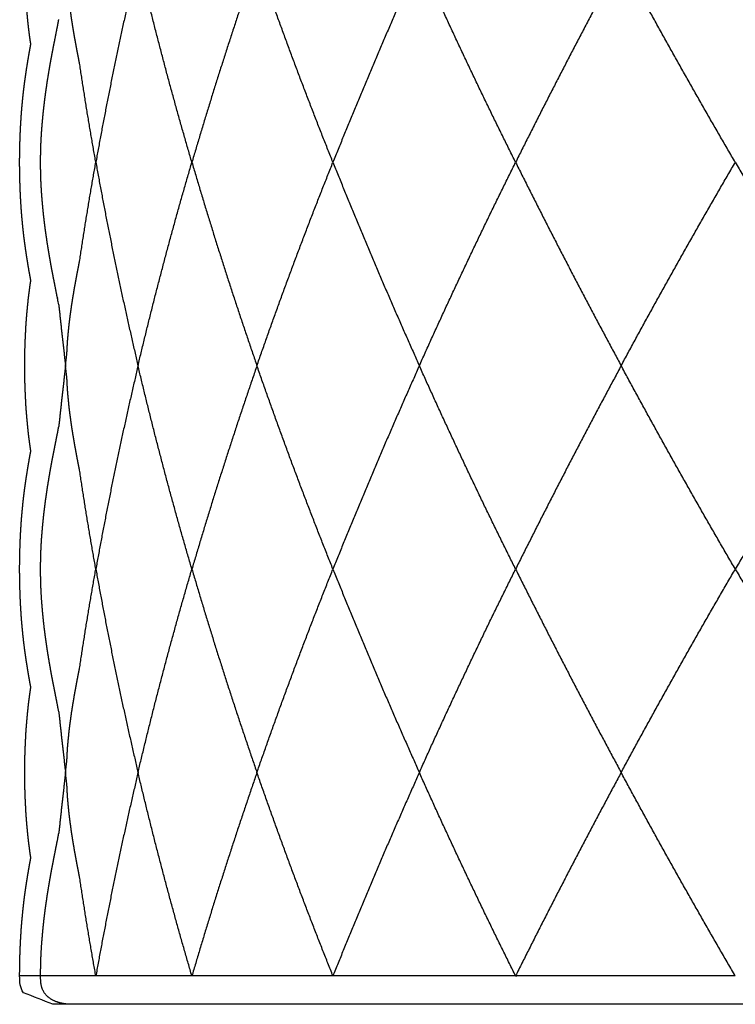
# Model space of a CAD drawing. Units: millimetres. Extents: x -97.4 to -45.5, y 99.8 to 178.3.
# Drawn here: x -97.4 to -89.5, y 99.8 to 110.7 of the extents above; entities that cross this region are included whole.
import ezdxf

# ---------------------------------------------------------------- set-up
doc = ezdxf.new("R2010")
doc.units = ezdxf.units.MM
doc.header["$MEASUREMENT"] = 0
doc.layers.add('Crea2D$visibili$linee', color=7, linetype='Continuous', true_color=0x000000)
doc.layers.add('Crea2D$visibili$tangenti', color=7, linetype='Continuous', true_color=0x000000)

msp = doc.modelspace()

# ---------------------------------------------------------------- linework, layer by layer
at = {"layer": 'Crea2D$visibili$linee'}
for points, weights, knots in [([(-97.284, 110.38), (-97.292, 110.433), (-97.299, 110.486), (-97.306, 110.539), (-97.308, 110.557), (-97.31, 110.574), (-97.312, 110.592), (-97.318, 110.646), (-97.323, 110.7), (-97.328, 110.754), (-97.332, 110.803), (-97.336, 110.852), (-97.339, 110.902), (-97.34, 110.924), (-97.341, 110.947), (-97.342, 110.969), (-97.346, 111.042), (-97.349, 111.116), (-97.35, 111.189), (-97.35, 111.196), (-97.351, 111.202), (-97.351, 111.208), (-97.352, 111.286), (-97.352, 111.365), (-97.351, 111.443), (-97.351, 111.449), (-97.35, 111.456), (-97.35, 111.462), (-97.349, 111.536), (-97.346, 111.609), (-97.342, 111.682), (-97.341, 111.704), (-97.34, 111.727), (-97.339, 111.75), (-97.336, 111.799), (-97.332, 111.848), (-97.328, 111.897), (-97.323, 111.951), (-97.318, 112.006), (-97.312, 112.06), (-97.31, 112.077), (-97.308, 112.094), (-97.306, 112.112), (-97.299, 112.165), (-97.292, 112.218), (-97.284, 112.271)], [1, 0.999943934232, 0.999943934232, 1, 1, 1, 1, 0.999941183571, 0.999941183571, 1, 0.999954500691, 0.999954500691, 1, 1, 1, 1, 0.999915555448, 0.999915555448, 1, 1, 1, 1, 0.999913690547, 0.999913690547, 1, 1, 1, 1, 0.999915555448, 0.999915555448, 1, 1, 1, 1, 0.999954500691, 0.999954500691, 1, 0.999941183571, 0.999941183571, 1, 1, 1, 1, 0.999943934233, 0.999943934233, 1], [0, 0, 0, 0, 0.160803, 0.160803, 0.160803, 0.213804, 0.213804, 0.213804, 0.377011, 0.377011, 0.377011, 0.524964, 0.524964, 0.524964, 0.592968, 0.592968, 0.592968, 0.813549, 0.813549, 0.813549, 0.832697, 0.832697, 0.832697, 1.06748, 1.06748, 1.06748, 1.086627, 1.086627, 1.086627, 1.307209, 1.307209, 1.307209, 1.375212, 1.375212, 1.375212, 1.523165, 1.523165, 1.523165, 1.686372, 1.686372, 1.686372, 1.739373, 1.739373, 1.739373, 1.900176, 1.900176, 1.900176, 1.900176]), ([(-96.745, 110.172), (-96.751, 110.202), (-96.757, 110.232), (-96.763, 110.262), (-96.774, 110.317), (-96.784, 110.373), (-96.794, 110.428), (-96.797, 110.444), (-96.8, 110.461), (-96.803, 110.478), (-96.809, 110.517), (-96.816, 110.555), (-96.822, 110.593), (-96.831, 110.648), (-96.839, 110.703), (-96.846, 110.758), (-96.854, 110.814), (-96.861, 110.871), (-96.866, 110.928), (-96.868, 110.948), (-96.87, 110.969), (-96.872, 110.989), (-96.876, 111.029), (-96.879, 111.07), (-96.881, 111.11), (-96.883, 111.14), (-96.884, 111.17), (-96.885, 111.199)], [1, 1, 1, 1, 1, 1, 1, 1, 1, 1, 1, 1, 1, 0.999950373245, 0.999950373245, 1, 0.999910551199, 0.999910551199, 1, 1, 1, 1, 0.999927867801, 0.999927867801, 1, 0.999884844311, 0.999818112988, 0.99979980603], [0.292565, 0.292565, 0.292565, 0.292565, 0.388772, 0.388772, 0.388772, 0.568565, 0.568565, 0.568565, 0.622562, 0.622562, 0.622562, 0.746916, 0.746916, 0.746916, 0.913717, 0.913717, 0.913717, 1.085434, 1.085434, 1.085434, 1.149451, 1.149451, 1.149451, 1.270887, 1.270887, 1.270887, 1.360346, 1.360346, 1.360346, 1.360346]), ([(-96.985, 107.554), (-96.987, 107.562), (-96.988, 107.569), (-96.99, 107.575), (-97.003, 107.641), (-97.016, 107.708), (-97.029, 107.774), (-97.036, 107.808), (-97.042, 107.842), (-97.049, 107.876), (-97.055, 107.909), (-97.061, 107.941), (-97.067, 107.974), (-97.078, 108.038), (-97.089, 108.101), (-97.099, 108.165), (-97.103, 108.188), (-97.106, 108.212), (-97.109, 108.235), (-97.115, 108.272), (-97.12, 108.309), (-97.125, 108.346), (-97.133, 108.405), (-97.14, 108.465), (-97.146, 108.524), (-97.15, 108.568), (-97.155, 108.612), (-97.158, 108.656), (-97.16, 108.675), (-97.161, 108.694), (-97.163, 108.713), (-97.168, 108.784), (-97.172, 108.854), (-97.174, 108.924), (-97.174, 108.942), (-97.175, 108.96), (-97.175, 108.978), (-97.177, 109.043), (-97.177, 109.108), (-97.175, 109.174), (-97.175, 109.191), (-97.174, 109.209), (-97.174, 109.227), (-97.172, 109.297), (-97.168, 109.368), (-97.163, 109.438), (-97.161, 109.457), (-97.16, 109.476), (-97.158, 109.495), (-97.155, 109.539), (-97.15, 109.583), (-97.146, 109.627), (-97.14, 109.686), (-97.133, 109.746), (-97.125, 109.805), (-97.12, 109.842), (-97.115, 109.879), (-97.109, 109.916), (-97.106, 109.939), (-97.103, 109.963), (-97.099, 109.986), (-97.089, 110.05), (-97.078, 110.114), (-97.067, 110.177), (-97.061, 110.21), (-97.055, 110.242), (-97.049, 110.275), (-97.042, 110.309), (-97.036, 110.343), (-97.029, 110.377), (-97.016, 110.443), (-97.003, 110.51), (-96.99, 110.576), (-96.988, 110.582), (-96.987, 110.589), (-96.985, 110.597), (-96.984, 110.605), (-96.98, 110.628), (-96.975, 110.654)], [1, 1, 1, 1, 1, 1, 1, 1, 1, 1, 1, 1, 1, 0.999957839499, 0.999957839499, 1, 1, 1, 1, 1, 1, 1, 0.999945660388, 0.999945660388, 1, 1, 1, 1, 1, 1, 1, 0.999857259573, 0.999857259573, 1, 1, 1, 1, 0.999858631224, 0.999858631224, 1, 1, 1, 1, 0.999857259573, 0.999857259573, 1, 1, 1, 1, 1, 1, 1, 0.999945660388, 0.999945660388, 1, 1, 1, 1, 1, 1, 1, 0.999957839499, 0.999957839499, 1, 1, 1, 1, 1, 1, 1, 1, 1, 1, 1, 1, 1, 1, 1, 1], [0, 0, 0, 0, 0.021259, 0.021259, 0.021259, 0.226962, 0.226962, 0.226962, 0.331898, 0.331898, 0.331898, 0.433073, 0.433073, 0.433073, 0.626663, 0.626663, 0.626663, 0.700139, 0.700139, 0.700139, 0.816795, 0.816795, 0.816795, 0.996426, 0.996426, 0.996426, 1.133893, 1.133893, 1.133893, 1.192238, 1.192238, 1.192238, 1.403796, 1.403796, 1.403796, 1.457022, 1.457022, 1.457022, 1.653228, 1.653228, 1.653228, 1.706455, 1.706455, 1.706455, 1.918013, 1.918013, 1.918013, 1.976358, 1.976358, 1.976358, 2.113824, 2.113824, 2.113824, 2.293456, 2.293456, 2.293456, 2.410111, 2.410111, 2.410111, 2.483587, 2.483587, 2.483587, 2.677178, 2.677178, 2.677178, 2.778352, 2.778352, 2.778352, 2.883288, 2.883288, 2.883288, 3.088991, 3.088991, 3.088991, 3.11025, 3.11025, 3.11025, 3.200741, 3.200741, 3.200741, 3.200741]), ([(-97.284, 107.771), (-97.285, 107.776), (-97.286, 107.78), (-97.287, 107.785), (-97.29, 107.801), (-97.293, 107.818), (-97.297, 107.837), (-97.308, 107.9), (-97.319, 107.962), (-97.328, 108.025), (-97.332, 108.046), (-97.335, 108.069), (-97.339, 108.094), (-97.348, 108.154), (-97.356, 108.214), (-97.363, 108.275), (-97.366, 108.3), (-97.368, 108.324), (-97.371, 108.346), (-97.377, 108.408), (-97.383, 108.47), (-97.388, 108.532), (-97.388, 108.539), (-97.389, 108.547), (-97.39, 108.561), (-97.39, 108.567), (-97.391, 108.581), (-97.392, 108.588), (-97.392, 108.594), (-97.397, 108.663), (-97.4, 108.732), (-97.403, 108.801), (-97.403, 108.813), (-97.404, 108.825), (-97.404, 108.836), (-97.406, 108.914), (-97.408, 108.992), (-97.408, 109.07), (-97.408, 109.074), (-97.408, 109.078), (-97.408, 109.082), (-97.408, 109.16), (-97.406, 109.238), (-97.404, 109.315), (-97.404, 109.326), (-97.403, 109.338), (-97.403, 109.35), (-97.4, 109.419), (-97.397, 109.488), (-97.392, 109.557), (-97.392, 109.563), (-97.391, 109.57), (-97.39, 109.584), (-97.39, 109.591), (-97.389, 109.605), (-97.388, 109.612), (-97.388, 109.619), (-97.383, 109.681), (-97.377, 109.743), (-97.371, 109.805), (-97.368, 109.828), (-97.366, 109.851), (-97.363, 109.877), (-97.356, 109.937), (-97.348, 109.997), (-97.339, 110.057), (-97.335, 110.082), (-97.332, 110.105), (-97.328, 110.126), (-97.319, 110.189), (-97.308, 110.252), (-97.297, 110.314), (-97.293, 110.333), (-97.29, 110.35), (-97.287, 110.366), (-97.286, 110.371), (-97.285, 110.376), (-97.284, 110.38)], [1, 1, 1, 1, 1, 1, 1, 0.999951386916, 0.999951386916, 1, 1, 1, 1, 0.999935158235, 0.999935158235, 1, 1, 1, 1, 0.99992236044, 0.99992236044, 1, 1, 1, 1, 1, 1, 1, 1, 0.999922412082, 0.999922412082, 1, 1, 1, 1, 0.999922714484, 0.999922714484, 1, 1, 1, 1, 0.999922714484, 0.999922714484, 1, 1, 1, 1, 0.999922412082, 0.999922412082, 1, 1, 1, 1, 1, 1, 1, 1, 0.99992236044, 0.99992236044, 1, 1, 1, 1, 0.999935158235, 0.999935158235, 1, 1, 1, 1, 0.999951386916, 0.999951386916, 1, 1, 1, 1, 1, 1, 1], [0.955983, 0.955983, 0.955983, 0.955983, 0.969832, 0.969832, 0.969832, 1.022919, 1.022919, 1.022919, 1.21372, 1.21372, 1.21372, 1.28326, 1.28326, 1.28326, 1.465514, 1.465514, 1.465514, 1.537212, 1.537212, 1.537212, 1.724628, 1.724628, 1.724628, 1.746326, 1.746326, 1.765005, 1.765005, 1.786696, 1.786696, 1.786696, 1.993642, 1.993642, 1.993642, 2.028474, 2.028474, 2.028474, 2.262355, 2.262355, 2.262355, 2.274365, 2.274365, 2.274365, 2.508245, 2.508245, 2.508245, 2.543077, 2.543077, 2.543077, 2.750023, 2.750023, 2.750023, 2.771714, 2.771714, 2.790394, 2.790394, 2.812091, 2.812091, 2.812091, 2.999507, 2.999507, 2.999507, 3.071205, 3.071205, 3.071205, 3.25346, 3.25346, 3.25346, 3.322999, 3.322999, 3.322999, 3.5138, 3.5138, 3.5138, 3.566887, 3.566887, 3.566887, 3.580737, 3.580737, 3.580737, 3.580737]), ([(-96.885, 106.952), (-96.884, 106.982), (-96.883, 107.011), (-96.881, 107.041), (-96.879, 107.082), (-96.876, 107.122), (-96.872, 107.162), (-96.87, 107.183), (-96.868, 107.203), (-96.866, 107.223), (-96.861, 107.28), (-96.854, 107.337), (-96.846, 107.393), (-96.839, 107.449), (-96.831, 107.504), (-96.822, 107.558), (-96.816, 107.596), (-96.809, 107.635), (-96.803, 107.673), (-96.8, 107.69), (-96.797, 107.707), (-96.794, 107.723), (-96.784, 107.778), (-96.774, 107.834), (-96.763, 107.889), (-96.757, 107.919), (-96.751, 107.949), (-96.745, 107.979)], [0.99979980603, 0.999818112988, 0.999884844311, 1, 0.999927867801, 0.999927867801, 1, 1, 1, 1, 0.999910551199, 0.999910551199, 1, 0.999950373245, 0.999950373245, 1, 1, 1, 1, 1, 1, 1, 1, 1, 1, 1, 1, 1], [1.612981, 1.612981, 1.612981, 1.612981, 1.70244, 1.70244, 1.70244, 1.823877, 1.823877, 1.823877, 1.887894, 1.887894, 1.887894, 2.059611, 2.059611, 2.059611, 2.226411, 2.226411, 2.226411, 2.350765, 2.350765, 2.350765, 2.404763, 2.404763, 2.404763, 2.584556, 2.584556, 2.584556, 2.680762, 2.680762, 2.680762, 2.680762]), ([(-97.284, 105.88), (-97.292, 105.933), (-97.299, 105.986), (-97.306, 106.039), (-97.308, 106.057), (-97.31, 106.074), (-97.312, 106.092), (-97.318, 106.146), (-97.323, 106.2), (-97.328, 106.254), (-97.332, 106.303), (-97.336, 106.352), (-97.339, 106.402), (-97.34, 106.424), (-97.341, 106.447), (-97.342, 106.469), (-97.346, 106.542), (-97.349, 106.616), (-97.35, 106.689), (-97.35, 106.696), (-97.351, 106.702), (-97.351, 106.708), (-97.352, 106.786), (-97.352, 106.865), (-97.351, 106.943), (-97.351, 106.949), (-97.35, 106.956), (-97.35, 106.962), (-97.349, 107.036), (-97.346, 107.109), (-97.342, 107.182), (-97.341, 107.204), (-97.34, 107.227), (-97.339, 107.25), (-97.336, 107.299), (-97.332, 107.348), (-97.328, 107.397), (-97.323, 107.451), (-97.318, 107.506), (-97.312, 107.56), (-97.31, 107.577), (-97.308, 107.594), (-97.306, 107.612), (-97.299, 107.665), (-97.292, 107.718), (-97.284, 107.771)], [1, 0.999943934232, 0.999943934232, 1, 1, 1, 1, 0.999941183571, 0.999941183571, 1, 0.999954500691, 0.999954500691, 1, 1, 1, 1, 0.999915555448, 0.999915555448, 1, 1, 1, 1, 0.999913690547, 0.999913690547, 1, 1, 1, 1, 0.999915555448, 0.999915555448, 1, 1, 1, 1, 0.999954500691, 0.999954500691, 1, 0.999941183571, 0.999941183571, 1, 1, 1, 1, 0.999943934233, 0.999943934233, 1], [0, 0, 0, 0, 0.160803, 0.160803, 0.160803, 0.213804, 0.213804, 0.213804, 0.377011, 0.377011, 0.377011, 0.524964, 0.524964, 0.524964, 0.592968, 0.592968, 0.592968, 0.813549, 0.813549, 0.813549, 0.832697, 0.832697, 0.832697, 1.06748, 1.06748, 1.06748, 1.086627, 1.086627, 1.086627, 1.307209, 1.307209, 1.307209, 1.375212, 1.375212, 1.375212, 1.523165, 1.523165, 1.523165, 1.686372, 1.686372, 1.686372, 1.739373, 1.739373, 1.739373, 1.900176, 1.900176, 1.900176, 1.900176]), ([(-96.745, 105.672), (-96.751, 105.702), (-96.757, 105.732), (-96.763, 105.762), (-96.774, 105.817), (-96.784, 105.873), (-96.794, 105.928), (-96.797, 105.944), (-96.8, 105.961), (-96.803, 105.978), (-96.809, 106.017), (-96.816, 106.055), (-96.822, 106.093), (-96.831, 106.148), (-96.839, 106.203), (-96.846, 106.258), (-96.854, 106.314), (-96.861, 106.371), (-96.866, 106.428), (-96.868, 106.448), (-96.87, 106.469), (-96.872, 106.489), (-96.876, 106.529), (-96.879, 106.57), (-96.881, 106.61), (-96.883, 106.64), (-96.884, 106.67), (-96.885, 106.699)], [1, 1, 1, 1, 1, 1, 1, 1, 1, 1, 1, 1, 1, 0.999950373245, 0.999950373245, 1, 0.999910551199, 0.999910551199, 1, 1, 1, 1, 0.999927867801, 0.999927867801, 1, 0.999884844311, 0.999818112988, 0.99979980603], [0.292565, 0.292565, 0.292565, 0.292565, 0.388772, 0.388772, 0.388772, 0.568565, 0.568565, 0.568565, 0.622562, 0.622562, 0.622562, 0.746916, 0.746916, 0.746916, 0.913717, 0.913717, 0.913717, 1.085434, 1.085434, 1.085434, 1.149451, 1.149451, 1.149451, 1.270887, 1.270887, 1.270887, 1.360346, 1.360346, 1.360346, 1.360346]), ([(-96.985, 103.054), (-96.987, 103.062), (-96.988, 103.069), (-96.99, 103.075), (-97.003, 103.141), (-97.016, 103.208), (-97.029, 103.274), (-97.036, 103.308), (-97.042, 103.342), (-97.049, 103.376), (-97.055, 103.409), (-97.061, 103.441), (-97.067, 103.474), (-97.078, 103.538), (-97.089, 103.601), (-97.099, 103.665), (-97.103, 103.688), (-97.106, 103.712), (-97.109, 103.735), (-97.115, 103.772), (-97.12, 103.809), (-97.125, 103.846), (-97.133, 103.905), (-97.14, 103.965), (-97.146, 104.024), (-97.15, 104.068), (-97.155, 104.112), (-97.158, 104.156), (-97.16, 104.175), (-97.161, 104.194), (-97.163, 104.213), (-97.168, 104.284), (-97.172, 104.354), (-97.174, 104.424), (-97.174, 104.442), (-97.175, 104.46), (-97.175, 104.478), (-97.177, 104.543), (-97.177, 104.608), (-97.175, 104.674), (-97.175, 104.691), (-97.174, 104.709), (-97.174, 104.727), (-97.172, 104.797), (-97.168, 104.868), (-97.163, 104.938), (-97.161, 104.957), (-97.16, 104.976), (-97.158, 104.995), (-97.155, 105.039), (-97.15, 105.083), (-97.146, 105.127), (-97.14, 105.186), (-97.133, 105.246), (-97.125, 105.305), (-97.12, 105.342), (-97.115, 105.379), (-97.109, 105.416), (-97.106, 105.439), (-97.103, 105.463), (-97.099, 105.486), (-97.089, 105.55), (-97.078, 105.614), (-97.067, 105.677), (-97.061, 105.71), (-97.055, 105.742), (-97.049, 105.775), (-97.042, 105.809), (-97.036, 105.843), (-97.029, 105.877), (-97.016, 105.943), (-97.003, 106.01), (-96.99, 106.076), (-96.988, 106.082), (-96.987, 106.089), (-96.985, 106.097), (-96.984, 106.105), (-96.98, 106.128), (-96.975, 106.154)], [1, 1, 1, 1, 1, 1, 1, 1, 1, 1, 1, 1, 1, 0.999957839499, 0.999957839499, 1, 1, 1, 1, 1, 1, 1, 0.999945660388, 0.999945660388, 1, 1, 1, 1, 1, 1, 1, 0.999857259573, 0.999857259573, 1, 1, 1, 1, 0.999858631224, 0.999858631224, 1, 1, 1, 1, 0.999857259573, 0.999857259573, 1, 1, 1, 1, 1, 1, 1, 0.999945660388, 0.999945660388, 1, 1, 1, 1, 1, 1, 1, 0.999957839499, 0.999957839499, 1, 1, 1, 1, 1, 1, 1, 1, 1, 1, 1, 1, 1, 1, 1, 1], [0, 0, 0, 0, 0.021259, 0.021259, 0.021259, 0.226962, 0.226962, 0.226962, 0.331898, 0.331898, 0.331898, 0.433073, 0.433073, 0.433073, 0.626663, 0.626663, 0.626663, 0.700139, 0.700139, 0.700139, 0.816795, 0.816795, 0.816795, 0.996426, 0.996426, 0.996426, 1.133893, 1.133893, 1.133893, 1.192238, 1.192238, 1.192238, 1.403796, 1.403796, 1.403796, 1.457022, 1.457022, 1.457022, 1.653228, 1.653228, 1.653228, 1.706455, 1.706455, 1.706455, 1.918013, 1.918013, 1.918013, 1.976358, 1.976358, 1.976358, 2.113824, 2.113824, 2.113824, 2.293456, 2.293456, 2.293456, 2.410111, 2.410111, 2.410111, 2.483587, 2.483587, 2.483587, 2.677178, 2.677178, 2.677178, 2.778352, 2.778352, 2.778352, 2.883288, 2.883288, 2.883288, 3.088991, 3.088991, 3.088991, 3.11025, 3.11025, 3.11025, 3.200741, 3.200741, 3.200741, 3.200741]), ([(-97.284, 103.271), (-97.285, 103.276), (-97.286, 103.28), (-97.287, 103.285), (-97.29, 103.301), (-97.293, 103.318), (-97.297, 103.337), (-97.308, 103.4), (-97.319, 103.462), (-97.328, 103.525), (-97.332, 103.546), (-97.335, 103.569), (-97.339, 103.594), (-97.348, 103.654), (-97.356, 103.714), (-97.363, 103.775), (-97.366, 103.8), (-97.368, 103.824), (-97.371, 103.846), (-97.377, 103.908), (-97.383, 103.97), (-97.388, 104.032), (-97.388, 104.039), (-97.389, 104.047), (-97.39, 104.061), (-97.39, 104.067), (-97.391, 104.081), (-97.392, 104.088), (-97.392, 104.094), (-97.397, 104.163), (-97.4, 104.232), (-97.403, 104.301), (-97.403, 104.313), (-97.404, 104.325), (-97.404, 104.336), (-97.406, 104.414), (-97.408, 104.492), (-97.408, 104.57), (-97.408, 104.574), (-97.408, 104.578), (-97.408, 104.582), (-97.408, 104.66), (-97.406, 104.738), (-97.404, 104.815), (-97.404, 104.826), (-97.403, 104.838), (-97.403, 104.85), (-97.4, 104.919), (-97.397, 104.988), (-97.392, 105.057), (-97.392, 105.063), (-97.391, 105.07), (-97.39, 105.084), (-97.39, 105.091), (-97.389, 105.105), (-97.388, 105.112), (-97.388, 105.119), (-97.383, 105.181), (-97.377, 105.243), (-97.371, 105.305), (-97.368, 105.328), (-97.366, 105.351), (-97.363, 105.377), (-97.356, 105.437), (-97.348, 105.497), (-97.339, 105.557), (-97.335, 105.582), (-97.332, 105.605), (-97.328, 105.626), (-97.319, 105.689), (-97.308, 105.752), (-97.297, 105.814), (-97.293, 105.833), (-97.29, 105.85), (-97.287, 105.866), (-97.286, 105.871), (-97.285, 105.876), (-97.284, 105.88)], [1, 1, 1, 1, 1, 1, 1, 0.999951386916, 0.999951386916, 1, 1, 1, 1, 0.999935158235, 0.999935158235, 1, 1, 1, 1, 0.99992236044, 0.99992236044, 1, 1, 1, 1, 1, 1, 1, 1, 0.999922412082, 0.999922412082, 1, 1, 1, 1, 0.999922714484, 0.999922714484, 1, 1, 1, 1, 0.999922714484, 0.999922714484, 1, 1, 1, 1, 0.999922412082, 0.999922412082, 1, 1, 1, 1, 1, 1, 1, 1, 0.99992236044, 0.99992236044, 1, 1, 1, 1, 0.999935158235, 0.999935158235, 1, 1, 1, 1, 0.999951386916, 0.999951386916, 1, 1, 1, 1, 1, 1, 1], [0.955983, 0.955983, 0.955983, 0.955983, 0.969832, 0.969832, 0.969832, 1.022919, 1.022919, 1.022919, 1.21372, 1.21372, 1.21372, 1.28326, 1.28326, 1.28326, 1.465514, 1.465514, 1.465514, 1.537212, 1.537212, 1.537212, 1.724628, 1.724628, 1.724628, 1.746326, 1.746326, 1.765005, 1.765005, 1.786696, 1.786696, 1.786696, 1.993642, 1.993642, 1.993642, 2.028474, 2.028474, 2.028474, 2.262355, 2.262355, 2.262355, 2.274365, 2.274365, 2.274365, 2.508245, 2.508245, 2.508245, 2.543077, 2.543077, 2.543077, 2.750023, 2.750023, 2.750023, 2.771714, 2.771714, 2.790394, 2.790394, 2.812091, 2.812091, 2.812091, 2.999507, 2.999507, 2.999507, 3.071205, 3.071205, 3.071205, 3.25346, 3.25346, 3.25346, 3.322999, 3.322999, 3.322999, 3.5138, 3.5138, 3.5138, 3.566887, 3.566887, 3.566887, 3.580737, 3.580737, 3.580737, 3.580737]), ([(-96.885, 102.452), (-96.884, 102.482), (-96.883, 102.511), (-96.881, 102.541), (-96.879, 102.582), (-96.876, 102.622), (-96.872, 102.662), (-96.87, 102.683), (-96.868, 102.703), (-96.866, 102.723), (-96.861, 102.78), (-96.854, 102.837), (-96.846, 102.893), (-96.839, 102.949), (-96.831, 103.004), (-96.822, 103.058), (-96.816, 103.096), (-96.809, 103.135), (-96.803, 103.173), (-96.8, 103.19), (-96.797, 103.207), (-96.794, 103.223), (-96.784, 103.278), (-96.774, 103.334), (-96.763, 103.389), (-96.757, 103.419), (-96.751, 103.449), (-96.745, 103.479)], [0.99979980603, 0.999818112988, 0.999884844311, 1, 0.999927867801, 0.999927867801, 1, 1, 1, 1, 0.999910551199, 0.999910551199, 1, 0.999950373245, 0.999950373245, 1, 1, 1, 1, 1, 1, 1, 1, 1, 1, 1, 1, 1], [1.612981, 1.612981, 1.612981, 1.612981, 1.70244, 1.70244, 1.70244, 1.823877, 1.823877, 1.823877, 1.887894, 1.887894, 1.887894, 2.059611, 2.059611, 2.059611, 2.226411, 2.226411, 2.226411, 2.350765, 2.350765, 2.350765, 2.404763, 2.404763, 2.404763, 2.584556, 2.584556, 2.584556, 2.680762, 2.680762, 2.680762, 2.680762]), ([(-97.284, 101.38), (-97.292, 101.433), (-97.299, 101.486), (-97.306, 101.539), (-97.308, 101.557), (-97.31, 101.574), (-97.312, 101.592), (-97.318, 101.646), (-97.323, 101.7), (-97.328, 101.754), (-97.332, 101.803), (-97.336, 101.852), (-97.339, 101.902), (-97.34, 101.924), (-97.341, 101.947), (-97.342, 101.969), (-97.346, 102.042), (-97.349, 102.116), (-97.35, 102.189), (-97.35, 102.196), (-97.351, 102.202), (-97.351, 102.208), (-97.352, 102.286), (-97.352, 102.365), (-97.351, 102.443), (-97.351, 102.449), (-97.35, 102.456), (-97.35, 102.462), (-97.349, 102.536), (-97.346, 102.609), (-97.342, 102.682), (-97.341, 102.704), (-97.34, 102.727), (-97.339, 102.75), (-97.336, 102.799), (-97.332, 102.848), (-97.328, 102.897), (-97.323, 102.951), (-97.318, 103.006), (-97.312, 103.06), (-97.31, 103.077), (-97.308, 103.094), (-97.306, 103.112), (-97.299, 103.165), (-97.292, 103.218), (-97.284, 103.271)], [1, 0.999943934232, 0.999943934232, 1, 1, 1, 1, 0.999941183571, 0.999941183571, 1, 0.999954500691, 0.999954500691, 1, 1, 1, 1, 0.999915555448, 0.999915555448, 1, 1, 1, 1, 0.999913690547, 0.999913690547, 1, 1, 1, 1, 0.999915555448, 0.999915555448, 1, 1, 1, 1, 0.999954500691, 0.999954500691, 1, 0.999941183571, 0.999941183571, 1, 1, 1, 1, 0.999943934233, 0.999943934233, 1], [0, 0, 0, 0, 0.160803, 0.160803, 0.160803, 0.213804, 0.213804, 0.213804, 0.377011, 0.377011, 0.377011, 0.524964, 0.524964, 0.524964, 0.592968, 0.592968, 0.592968, 0.813549, 0.813549, 0.813549, 0.832697, 0.832697, 0.832697, 1.06748, 1.06748, 1.06748, 1.086627, 1.086627, 1.086627, 1.307209, 1.307209, 1.307209, 1.375212, 1.375212, 1.375212, 1.523165, 1.523165, 1.523165, 1.686372, 1.686372, 1.686372, 1.739373, 1.739373, 1.739373, 1.900176, 1.900176, 1.900176, 1.900176]), ([(-96.745, 101.172), (-96.751, 101.202), (-96.757, 101.232), (-96.763, 101.262), (-96.774, 101.317), (-96.784, 101.373), (-96.794, 101.428), (-96.797, 101.444), (-96.8, 101.461), (-96.803, 101.478), (-96.809, 101.517), (-96.816, 101.555), (-96.822, 101.593), (-96.831, 101.648), (-96.839, 101.703), (-96.846, 101.758), (-96.854, 101.814), (-96.861, 101.871), (-96.866, 101.928), (-96.868, 101.948), (-96.87, 101.969), (-96.872, 101.989), (-96.876, 102.029), (-96.879, 102.07), (-96.881, 102.11), (-96.883, 102.14), (-96.884, 102.17), (-96.885, 102.199)], [1, 1, 1, 1, 1, 1, 1, 1, 1, 1, 1, 1, 1, 0.999950373245, 0.999950373245, 1, 0.999910551199, 0.999910551199, 1, 1, 1, 1, 0.999927867801, 0.999927867801, 1, 0.999884844311, 0.999818112988, 0.99979980603], [0.292565, 0.292565, 0.292565, 0.292565, 0.388772, 0.388772, 0.388772, 0.568565, 0.568565, 0.568565, 0.622562, 0.622562, 0.622562, 0.746916, 0.746916, 0.746916, 0.913717, 0.913717, 0.913717, 1.085434, 1.085434, 1.085434, 1.149451, 1.149451, 1.149451, 1.270887, 1.270887, 1.270887, 1.360346, 1.360346, 1.360346, 1.360346]), ([(-97.176, 100.076), (-97.176, 100.108), (-97.176, 100.141), (-97.175, 100.174), (-97.175, 100.191), (-97.174, 100.209), (-97.174, 100.227), (-97.172, 100.297), (-97.168, 100.368), (-97.163, 100.438), (-97.161, 100.457), (-97.16, 100.476), (-97.158, 100.495), (-97.155, 100.539), (-97.15, 100.583), (-97.146, 100.627), (-97.14, 100.686), (-97.133, 100.746), (-97.125, 100.805), (-97.12, 100.842), (-97.115, 100.879), (-97.109, 100.916), (-97.106, 100.939), (-97.103, 100.963), (-97.099, 100.986), (-97.089, 101.05), (-97.078, 101.114), (-97.067, 101.177), (-97.061, 101.21), (-97.055, 101.242), (-97.049, 101.275), (-97.042, 101.309), (-97.036, 101.343), (-97.029, 101.377), (-97.016, 101.443), (-97.003, 101.51), (-96.99, 101.576), (-96.988, 101.582), (-96.987, 101.589), (-96.985, 101.597), (-96.984, 101.605), (-96.98, 101.628), (-96.975, 101.654)], [1, 1, 1, 1, 1, 1, 1, 0.999857259573, 0.999857259573, 1, 1, 1, 1, 1, 1, 1, 0.999945660388, 0.999945660388, 1, 1, 1, 1, 1, 1, 1, 0.999957839499, 0.999957839499, 1, 1, 1, 1, 1, 1, 1, 1, 1, 1, 1, 1, 1, 1, 1, 1], [1.571015, 1.571015, 1.571015, 1.571015, 1.669281, 1.669281, 1.669281, 1.722507, 1.722507, 1.722507, 1.934065, 1.934065, 1.934065, 1.99241, 1.99241, 1.99241, 2.129877, 2.129877, 2.129877, 2.309508, 2.309508, 2.309508, 2.426163, 2.426163, 2.426163, 2.49964, 2.49964, 2.49964, 2.69323, 2.69323, 2.69323, 2.794405, 2.794405, 2.794405, 2.899341, 2.899341, 2.899341, 3.105043, 3.105043, 3.105043, 3.126303, 3.126303, 3.126303, 3.216794, 3.216794, 3.216794, 3.216794]), ([(-97.408, 100.076), (-97.408, 100.16), (-97.406, 100.238), (-97.404, 100.315), (-97.404, 100.326), (-97.403, 100.338), (-97.403, 100.35), (-97.4, 100.419), (-97.397, 100.488), (-97.392, 100.557), (-97.392, 100.563), (-97.391, 100.57), (-97.39, 100.584), (-97.39, 100.591), (-97.389, 100.605), (-97.388, 100.612), (-97.388, 100.619), (-97.383, 100.681), (-97.377, 100.743), (-97.371, 100.805), (-97.368, 100.828), (-97.366, 100.851), (-97.363, 100.877), (-97.356, 100.937), (-97.348, 100.997), (-97.339, 101.057), (-97.335, 101.082), (-97.332, 101.105), (-97.328, 101.126), (-97.319, 101.189), (-97.308, 101.252), (-97.297, 101.314), (-97.293, 101.333), (-97.29, 101.35), (-97.287, 101.366), (-97.286, 101.371), (-97.285, 101.376), (-97.284, 101.38)], [1, 0.999922714484, 0.999922714484, 1, 1, 1, 1, 0.999922412082, 0.999922412082, 1, 1, 1, 1, 1, 1, 1, 1, 0.99992236044, 0.99992236044, 1, 1, 1, 1, 0.999935158235, 0.999935158235, 1, 1, 1, 1, 0.999951386916, 0.999951386916, 1, 1, 1, 1, 1, 1, 1], [2.268896, 2.268896, 2.268896, 2.268896, 2.503851, 2.503851, 2.503851, 2.538844, 2.538844, 2.538844, 2.74674, 2.74674, 2.74674, 2.768531, 2.768531, 2.787297, 2.787297, 2.809094, 2.809094, 2.809094, 2.997371, 2.997371, 2.997371, 3.069399, 3.069399, 3.069399, 3.252491, 3.252491, 3.252491, 3.32235, 3.32235, 3.32235, 3.514028, 3.514028, 3.514028, 3.567359, 3.567359, 3.567359, 3.581273, 3.581273, 3.581273, 3.581273]), ([(-73.556, 99.764), (-73.601, 99.764), (-73.646, 99.764), (-73.69, 99.764), (-73.735, 99.764), (-73.78, 99.764), (-73.825, 99.764), (-73.869, 99.764), (-73.915, 99.764), (-73.958, 99.764), (-74.001, 99.764), (-74.045, 99.764), (-74.088, 99.764), (-74.175, 99.764), (-74.263, 99.764), (-74.35, 99.764), (-74.438, 99.763), (-74.527, 99.763), (-74.615, 99.763), (-74.792, 99.763), (-74.971, 99.763), (-75.15, 99.763), (-75.328, 99.763), (-75.508, 99.763), (-75.686, 99.763), (-75.774, 99.763), (-75.864, 99.763), (-75.952, 99.763), (-76.04, 99.763), (-76.128, 99.764), (-76.215, 99.764), (-76.303, 99.764), (-76.39, 99.764), (-76.477, 99.764), (-76.565, 99.764), (-76.654, 99.764), (-76.744, 99.764), (-76.788, 99.764), (-76.833, 99.764), (-76.878, 99.764), (-76.922, 99.764), (-76.967, 99.764), (-77.012, 99.764), (-77.056, 99.764), (-77.101, 99.764), (-77.146, 99.764), (-77.191, 99.764), (-77.235, 99.764), (-77.28, 99.764), (-77.326, 99.764), (-77.369, 99.764), (-77.414, 99.764), (-77.458, 99.764), (-77.503, 99.764), (-77.547, 99.764), (-77.636, 99.764), (-77.724, 99.764), (-77.813, 99.764), (-77.991, 99.763), (-78.17, 99.763), (-78.347, 99.763), (-78.436, 99.763), (-78.525, 99.763), (-78.613, 99.763), (-78.702, 99.763), (-78.79, 99.763), (-78.878, 99.763), (-79.053, 99.763), (-79.226, 99.763), (-79.397, 99.763), (-79.482, 99.764), (-79.566, 99.764), (-79.65, 99.764), (-79.734, 99.764), (-79.818, 99.764), (-79.901, 99.764), (-79.944, 99.764), (-79.987, 99.764), (-80.03, 99.764), (-80.073, 99.764), (-80.117, 99.764), (-80.161, 99.764), (-80.205, 99.764), (-80.248, 99.764), (-80.292, 99.764), (-80.335, 99.764), (-80.379, 99.764), (-80.422, 99.764), (-80.466, 99.764), (-80.509, 99.764), (-80.553, 99.764), (-80.596, 99.764), (-80.641, 99.764), (-80.685, 99.764), (-80.773, 99.764), (-80.862, 99.764), (-80.95, 99.764), (-81.037, 99.764), (-81.125, 99.764), (-81.213, 99.763), (-81.3, 99.763), (-81.388, 99.763), (-81.475, 99.763), (-81.649, 99.763), (-81.822, 99.763), (-81.992, 99.763), (-82.077, 99.763), (-82.161, 99.763), (-82.245, 99.763), (-82.328, 99.763), (-82.411, 99.763), (-82.493, 99.763), (-82.574, 99.763), (-82.655, 99.763), (-82.734, 99.763), (-82.814, 99.764), (-82.892, 99.764), (-82.971, 99.764), (-83.05, 99.764), (-83.127, 99.764), (-83.206, 99.764), (-83.246, 99.764), (-83.288, 99.764), (-83.329, 99.764), (-83.37, 99.764), (-83.412, 99.764), (-83.454, 99.764), (-83.495, 99.764), (-83.537, 99.764), (-83.578, 99.764), (-83.619, 99.764), (-83.66, 99.764), (-83.701, 99.764), (-83.743, 99.764), (-83.784, 99.764), (-83.826, 99.764), (-83.868, 99.764), (-83.911, 99.764), (-83.954, 99.764), (-84.04, 99.764), (-84.125, 99.764), (-84.209, 99.764), (-84.294, 99.764), (-84.379, 99.763), (-84.463, 99.763), (-84.631, 99.763), (-84.796, 99.763), (-84.958, 99.763), (-85.12, 99.763), (-85.279, 99.763), (-85.433, 99.763), (-85.511, 99.763), (-85.586, 99.763), (-85.661, 99.763), (-85.735, 99.763), (-85.808, 99.763), (-85.88, 99.764), (-85.952, 99.764), (-86.023, 99.764), (-86.094, 99.764), (-86.166, 99.764), (-86.233, 99.764), (-86.308, 99.764), (-86.345, 99.764), (-86.384, 99.764), (-86.423, 99.764), (-86.461, 99.764), (-86.499, 99.764), (-86.538, 99.764), (-86.576, 99.764), (-86.614, 99.764), (-86.652, 99.764), (-86.69, 99.764), (-86.728, 99.764), (-86.766, 99.764), (-86.804, 99.764), (-86.843, 99.764), (-86.883, 99.764), (-86.922, 99.764), (-86.963, 99.764), (-87.004, 99.764), (-87.085, 99.764), (-87.164, 99.764), (-87.244, 99.764), (-87.403, 99.763), (-87.559, 99.763), (-87.71, 99.763), (-87.787, 99.763), (-87.861, 99.763), (-87.935, 99.763), (-88.009, 99.763), (-88.081, 99.763), (-88.152, 99.763), (-88.295, 99.763), (-88.432, 99.763), (-88.563, 99.763), (-88.628, 99.763), (-88.692, 99.763), (-88.754, 99.764), (-88.817, 99.764), (-88.878, 99.764), (-88.94, 99.764), (-89.002, 99.764), (-89.06, 99.764), (-89.129, 99.764), (-89.163, 99.764), (-89.198, 99.764), (-89.233, 99.764), (-89.267, 99.764), (-89.301, 99.764), (-89.335, 99.764), (-89.403, 99.764), (-89.47, 99.764), (-89.539, 99.764), (-89.573, 99.764), (-89.608, 99.764), (-89.646, 99.764), (-89.683, 99.764), (-89.72, 99.764), (-89.757, 99.764), (-89.83, 99.764), (-89.903, 99.764), (-89.975, 99.764), (-90.047, 99.763), (-90.118, 99.763), (-90.188, 99.763), (-90.327, 99.763), (-90.461, 99.763), (-90.59, 99.763), (-90.718, 99.763), (-90.841, 99.763), (-90.957, 99.763), (-91.073, 99.763), (-91.181, 99.763), (-91.284, 99.764), (-91.335, 99.764), (-91.387, 99.764), (-91.436, 99.764), (-91.485, 99.764), (-91.54, 99.764), (-91.599, 99.764), (-91.628, 99.764), (-91.658, 99.764), (-91.687, 99.764), (-91.716, 99.764), (-91.746, 99.764), (-91.774, 99.764), (-91.803, 99.764), (-91.831, 99.764), (-91.86, 99.764), (-91.889, 99.764), (-91.919, 99.764), (-91.949, 99.764), (-91.979, 99.764), (-92.012, 99.764), (-92.045, 99.764), (-92.078, 99.764), (-92.111, 99.764), (-92.143, 99.764), (-92.207, 99.764), (-92.271, 99.764), (-92.333, 99.763), (-92.459, 99.763), (-92.578, 99.763), (-92.69, 99.763), (-92.803, 99.763), (-92.91, 99.763), (-93.009, 99.763), (-93.109, 99.763), (-93.201, 99.763), (-93.285, 99.763), (-93.326, 99.763), (-93.366, 99.764), (-93.405, 99.764), (-93.444, 99.764), (-93.483, 99.764), (-93.52, 99.764), (-93.539, 99.764), (-93.561, 99.764), (-93.583, 99.764), (-93.605, 99.764), (-93.63, 99.764), (-93.653, 99.764), (-93.677, 99.764), (-93.701, 99.764), (-93.724, 99.764), (-93.748, 99.764), (-93.771, 99.764), (-93.794, 99.764), (-93.816, 99.764), (-93.839, 99.764), (-93.863, 99.764), (-93.886, 99.764), (-93.911, 99.764), (-93.938, 99.764), (-93.992, 99.764), (-94.049, 99.764), (-94.102, 99.764), (-94.155, 99.764), (-94.208, 99.763), (-94.259, 99.763), (-94.31, 99.763), (-94.36, 99.763), (-94.407, 99.763), (-94.503, 99.763), (-94.591, 99.763), (-94.672, 99.763), (-94.713, 99.763), (-94.752, 99.763), (-94.789, 99.763), (-94.826, 99.763), (-94.86, 99.763), (-94.893, 99.763), (-94.926, 99.763), (-94.956, 99.763), (-94.984, 99.763), (-95.013, 99.764), (-95.039, 99.764), (-95.065, 99.764), (-95.091, 99.764), (-95.114, 99.764), (-95.141, 99.764), (-95.155, 99.764), (-95.171, 99.764), (-95.188, 99.764), (-95.205, 99.764), (-95.223, 99.764), (-95.24, 99.764), (-95.258, 99.764), (-95.275, 99.764), (-95.292, 99.764), (-95.309, 99.764), (-95.325, 99.764), (-95.342, 99.764), (-95.359, 99.764), (-95.375, 99.764), (-95.394, 99.764), (-95.412, 99.764), (-95.431, 99.764), (-95.454, 99.764), (-95.499, 99.764), (-95.541, 99.764), (-95.583, 99.764), (-95.624, 99.763), (-95.664, 99.763), (-95.703, 99.763), (-95.78, 99.763), (-95.849, 99.763), (-95.91, 99.763), (-95.972, 99.763), (-96.026, 99.763), (-96.072, 99.763), (-96.095, 99.763), (-96.116, 99.763), (-96.135, 99.763), (-96.153, 99.763), (-96.17, 99.763), (-96.184, 99.763), (-96.198, 99.764), (-96.21, 99.764), (-96.222, 99.764), (-96.235, 99.764), (-96.242, 99.764), (-96.258, 99.764), (-96.267, 99.764), (-96.277, 99.764), (-96.287, 99.764), (-96.298, 99.764), (-96.309, 99.764), (-96.32, 99.764), (-96.331, 99.764), (-96.341, 99.764), (-96.351, 99.764), (-96.36, 99.764), (-96.37, 99.764), (-96.38, 99.764), (-96.39, 99.764), (-96.402, 99.764), (-96.414, 99.764), (-96.427, 99.764), (-96.444, 99.764), (-96.46, 99.764), (-96.491, 99.764), (-96.519, 99.764), (-96.548, 99.764), (-96.605, 99.763), (-96.654, 99.763), (-96.695, 99.763), (-96.737, 99.763), (-96.768, 99.763), (-96.795, 99.763), (-96.811, 99.763), (-96.817, 99.763), (-96.835, 99.763), (-96.852, 99.763), (-96.863, 99.764), (-96.898, 99.764), (-96.932, 99.77), (-96.965, 99.779), (-97.022, 99.794), (-97.091, 99.824), (-97.135, 99.89), (-97.173, 99.947), (-97.176, 100.008), (-97.176, 100.076)], [1, 1, 1, 1, 1, 1, 1, 1, 1, 1, 1, 1, 1, 1, 1, 1, 1, 1, 1, 1, 1, 1, 1, 1, 1, 1, 1, 1, 1, 1, 1, 1, 1, 1, 1, 1, 1, 1, 1, 1, 1, 1, 1, 1, 1, 1, 1, 1, 1, 1, 1, 1, 1, 1, 1, 1, 1, 1, 1, 1, 1, 1, 1, 1, 1, 1, 1, 1, 1, 1, 1, 1, 1, 1, 1, 1, 1, 1, 1, 1, 1, 1, 1, 1, 1, 1, 1, 1, 1, 1, 1, 1, 1, 1, 1, 1, 1, 1, 1, 1, 1, 1, 1, 1, 1, 1, 1, 1, 1, 1, 1, 1, 1, 1, 1, 1, 1, 1, 1, 1, 1, 1, 1, 1, 1, 1, 1, 1, 1, 1, 1, 1, 1, 1, 1, 1, 1, 1, 1, 1, 1, 1, 1, 1, 1, 1, 1, 1, 1, 1, 1, 1, 1, 1, 1, 1, 1, 1, 1, 1, 1, 1, 1, 1, 1, 1, 1, 1, 1, 1, 1, 1, 1, 1, 1, 1, 1, 1, 1, 1, 1, 1, 1, 1, 1, 1, 1, 1, 1, 1, 1, 1, 1, 1, 1, 1, 1, 1, 1, 1, 1, 1, 1, 1, 1, 1, 1, 1, 1, 1, 1, 1, 1, 1, 1, 1, 1, 1, 1, 1, 1, 1, 1, 1, 1, 1, 1, 1, 1, 1, 1, 1, 1, 1, 1, 1, 1, 1, 1, 1, 1, 1, 1, 1, 1, 1, 1, 1, 1, 1, 1, 1, 1, 1, 1, 1, 1, 1, 1, 1, 1, 1, 1, 1, 1, 1, 1, 1, 1, 1, 1, 1, 1, 1, 1, 1, 1, 1, 1, 1, 1, 1, 1, 1, 1, 1, 1, 1, 1, 1, 1, 1, 1, 1, 1, 1, 1, 1, 1, 1, 1, 1, 1, 1, 1, 1, 1, 1, 1, 1, 1, 1, 1, 1, 1, 1, 1, 1, 1, 1, 1, 1, 1, 1, 1, 1, 1, 1, 1, 1, 1, 1, 1, 1, 1, 1, 1, 1, 1, 1, 1, 1, 1, 1, 1, 1, 1, 1, 1, 1, 1, 1, 1, 1, 1, 1, 1, 1, 1, 1, 1, 1, 1, 1, 1, 1, 1, 1, 1, 1, 1, 1, 1, 1, 1, 1, 1, 1, 1, 1, 1, 1, 1, 1, 1, 1, 1, 1, 1, 1, 1, 1, 1, 1, 1, 1, 0.994680962492, 0.994680962492, 1, 1, 1, 1, 1, 1, 1], [0, 0, 0, 0, 0.13427, 0.13427, 0.13427, 0.269157, 0.269157, 0.269157, 0.404045, 0.404045, 0.404045, 0.537013, 0.537013, 0.537013, 0.803319, 0.803319, 0.803319, 1.070194, 1.070194, 1.070194, 1.606454, 1.606454, 1.606454, 2.143082, 2.143082, 2.143082, 2.410566, 2.410566, 2.410566, 2.677278, 2.677278, 2.677278, 2.943606, 2.943606, 2.943606, 3.212602, 3.212602, 3.212602, 3.347072, 3.347072, 3.347072, 3.481413, 3.481413, 3.481413, 3.615939, 3.615939, 3.615939, 3.751115, 3.751115, 3.751115, 3.885075, 3.885075, 3.885075, 4.018011, 4.018011, 4.018011, 4.284231, 4.284231, 4.284231, 4.819465, 4.819465, 4.819465, 5.087883, 5.087883, 5.087883, 5.356176, 5.356176, 5.356176, 5.891848, 5.891848, 5.891848, 6.158318, 6.158318, 6.158318, 6.424944, 6.424944, 6.424944, 6.559178, 6.559178, 6.559178, 6.694237, 6.694237, 6.694237, 6.82847, 6.82847, 6.82847, 6.962688, 6.962688, 6.962688, 7.097546, 7.097546, 7.097546, 7.232522, 7.232522, 7.232522, 7.498733, 7.498733, 7.498733, 7.765105, 7.765105, 7.765105, 8.032547, 8.032547, 8.032547, 8.569072, 8.569072, 8.569072, 8.837395, 8.837395, 8.837395, 9.105373, 9.105373, 9.105373, 9.37252, 9.37252, 9.37252, 9.63884, 9.63884, 9.63884, 9.905836, 9.905836, 9.905836, 10.040695, 10.040695, 10.040695, 10.175446, 10.175446, 10.175446, 10.309526, 10.309526, 10.309526, 10.443895, 10.443895, 10.443895, 10.57909, 10.57909, 10.57909, 10.713408, 10.713408, 10.713408, 10.979339, 10.979339, 10.979339, 11.245965, 11.245965, 11.245965, 11.781759, 11.781759, 11.781759, 12.318564, 12.318564, 12.318564, 12.58648, 12.58648, 12.58648, 12.853404, 12.853404, 12.853404, 13.119763, 13.119763, 13.119763, 13.387348, 13.387348, 13.387348, 13.522318, 13.522318, 13.522318, 13.656738, 13.656738, 13.656738, 13.791002, 13.791002, 13.791002, 13.925608, 13.925608, 13.925608, 14.060761, 14.060761, 14.060761, 14.194273, 14.194273, 14.194273, 14.460409, 14.460409, 14.460409, 14.994866, 14.994866, 14.994866, 15.263072, 15.263072, 15.263072, 15.531512, 15.531512, 15.531512, 16.067515, 16.067515, 16.067515, 16.334359, 16.334359, 16.334359, 16.600848, 16.600848, 16.600848, 16.869152, 16.869152, 16.869152, 17.004004, 17.004004, 17.004004, 17.138291, 17.138291, 17.138291, 17.4076, 17.4076, 17.4076, 17.542334, 17.542334, 17.542334, 17.67532, 17.67532, 17.67532, 17.941464, 17.941464, 17.941464, 18.208462, 18.208462, 18.208462, 18.744643, 18.744643, 18.744643, 19.281313, 19.281313, 19.281313, 19.815545, 19.815545, 19.815545, 20.082151, 20.082151, 20.082151, 20.351103, 20.351103, 20.351103, 20.485533, 20.485533, 20.485533, 20.619858, 20.619858, 20.619858, 20.754289, 20.754289, 20.754289, 20.889541, 20.889541, 20.889541, 21.023505, 21.023505, 21.023505, 21.156435, 21.156435, 21.156435, 21.422553, 21.422553, 21.422553, 21.957811, 21.957811, 21.957811, 22.494828, 22.494828, 22.494828, 23.03024, 23.03024, 23.03024, 23.296652, 23.296652, 23.296652, 23.563514, 23.563514, 23.563514, 23.697859, 23.697859, 23.697859, 23.832743, 23.832743, 23.832743, 23.966972, 23.966972, 23.966972, 24.101366, 24.101366, 24.101366, 24.236138, 24.236138, 24.236138, 24.371059, 24.371059, 24.371059, 24.637219, 24.637219, 24.637219, 24.903561, 24.903561, 24.903561, 25.171049, 25.171049, 25.171049, 25.707536, 25.707536, 25.707536, 25.975929, 25.975929, 25.975929, 26.24377, 26.24377, 26.24377, 26.510983, 26.510983, 26.510983, 26.77734, 26.77734, 26.77734, 27.044482, 27.044482, 27.044482, 27.179279, 27.179279, 27.179279, 27.313965, 27.313965, 27.313965, 27.448067, 27.448067, 27.448067, 27.582471, 27.582471, 27.582471, 27.717756, 27.717756, 27.717756, 27.851922, 27.851922, 27.851922, 28.117955, 28.117955, 28.117955, 28.384326, 28.384326, 28.384326, 28.920236, 28.920236, 28.920236, 29.457019, 29.457019, 29.457019, 29.7248, 29.7248, 29.7248, 29.991615, 29.991615, 29.991615, 30.258154, 30.258154, 30.258154, 30.526148, 30.526148, 30.526148, 30.660993, 30.660993, 30.660993, 30.795524, 30.795524, 30.795524, 30.929723, 30.929723, 30.929723, 31.064407, 31.064407, 31.064407, 31.199485, 31.199485, 31.199485, 31.332933, 31.332933, 31.332933, 31.59901, 31.59901, 31.59901, 32.133299, 32.133299, 32.133299, 32.670274, 32.670274, 32.670274, 33.041166, 33.041166, 33.205897, 33.205897, 33.205897, 33.309572, 33.309572, 33.309572, 33.57002, 33.57002, 33.57002, 33.771665, 33.771665, 33.771665, 33.771665])]:
    msp.add_rational_spline(points, weights, degree=3, knots=knots, dxfattribs=at)
for points, degree in [([(-96.975, 107.498), (-96.98, 107.524), (-96.984, 107.546), (-96.985, 107.554)], 3), ([(-96.473, 104.876), (-96.473, 104.876), (-96.473, 104.876), (-96.473, 104.876)], 3), ([(-96.975, 102.998), (-96.98, 103.024), (-96.984, 103.046), (-96.985, 103.054)], 3), ([(-91.92, 100.076), (-91.913, 100.076), (-91.907, 100.076)], 2), ([(-96.941, 99.772), (-96.94, 99.772), (-96.939, 99.772), (-96.938, 99.773)], 3)]:
    msp.add_open_spline(points, degree=degree, dxfattribs=at)
msp.add_open_spline([(-96.888, 99.764), (-96.891, 99.764), (-96.895, 99.764), (-96.9, 99.764), (-96.909, 99.764), (-96.918, 99.764), (-96.926, 99.764), (-96.943, 99.764), (-96.957, 99.764), (-96.971, 99.763), (-96.985, 99.763), (-96.997, 99.763), (-97.006, 99.763), (-97.026, 99.763), (-97.036, 99.763), (-97.039, 99.763), (-97.148, 99.805), (-97.257, 99.848), (-97.365, 99.89), (-97.405, 99.947), (-97.408, 100.009), (-97.408, 100.076)], degree=3, knots=[1.166856, 1.166856, 1.166856, 1.166856, 1.235864, 1.235864, 1.235864, 1.368608, 1.368608, 1.368608, 1.634662, 1.634662, 1.634662, 1.901438, 1.901438, 1.901438, 2.437415, 2.437415, 2.437415, 3.437415, 3.437415, 3.437415, 3.635702, 3.635702, 3.635702, 3.635702], dxfattribs=at)
at = {"layer": 'Crea2D$visibili$tangenti'}
for points, weights in [([(-96.098, 111.326), (-96.362, 110.207), (-96.565, 109.076)], [1, 0.999624057893, 1]), ([(-95.502, 109.076), (-95.83, 110.193), (-96.098, 111.326)], [1, 0.999642763252, 1]), ([(-94.782, 111.326), (-95.169, 110.209), (-95.502, 109.076)], [1, 0.999704620636, 1]), ([(-93.941, 109.076), (-94.388, 110.191), (-94.782, 111.326)], [1, 0.999723545232, 1]), ([(-92.985, 111.326), (-93.486, 110.21), (-93.941, 109.076)], [1, 0.999787586282, 1]), ([(-91.92, 109.076), (-92.475, 110.19), (-92.985, 111.326)], [1, 0.999802458066, 1]), ([(-90.752, 111.326), (-91.355, 110.21), (-91.92, 109.076)], [1, 0.999859668953, 1]), ([(-89.489, 109.076), (-90.139, 110.19), (-90.752, 111.326)], [1, 0.999869287645, 1]), ([(-96.565, 109.076), (-96.663, 109.623), (-96.745, 110.172)], [1, 0.999900195693, 1]), ([(-96.745, 107.979), (-96.663, 108.529), (-96.565, 109.076)], [1, 0.999900195693, 1]), ([(-96.565, 109.076), (-96.362, 107.944), (-96.098, 106.826)], [1, 0.999624057894, 1]), ([(-96.098, 106.826), (-95.83, 107.959), (-95.502, 109.076)], [1, 0.999642763252, 1]), ([(-95.502, 109.076), (-95.169, 107.942), (-94.782, 106.826)], [1, 0.999704620637, 1]), ([(-94.782, 106.826), (-94.388, 107.96), (-93.941, 109.076)], [1, 0.999723545233, 1]), ([(-93.941, 109.076), (-93.486, 107.941), (-92.985, 106.826)], [1, 0.999787586282, 1]), ([(-92.985, 106.826), (-92.475, 107.961), (-91.92, 109.076)], [1, 0.999802458066, 1]), ([(-91.92, 109.076), (-91.355, 107.941), (-90.752, 106.826)], [1, 0.999859668954, 1]), ([(-90.752, 106.826), (-90.139, 107.961), (-89.489, 109.076)], [1, 0.999869287645, 1]), ([(-89.489, 109.076), (-88.828, 107.942), (-88.137, 106.826)], [1, 0.999915594329, 1]), ([(-96.975, 107.498), (-96.94, 107.161), (-96.9, 106.826)], [1, 0.999961882488, 1]), ([(-96.9, 106.826), (-96.94, 106.49), (-96.975, 106.154)], [1, 0.999961882488, 1]), ([(-96.098, 106.826), (-96.362, 105.707), (-96.565, 104.576)], [1, 0.999624057893, 1]), ([(-95.502, 104.576), (-95.83, 105.693), (-96.098, 106.826)], [1, 0.999642763252, 1]), ([(-94.782, 106.826), (-95.169, 105.709), (-95.502, 104.576)], [1, 0.999704620636, 1]), ([(-93.941, 104.576), (-94.388, 105.691), (-94.782, 106.826)], [1, 0.999723545232, 1]), ([(-92.985, 106.826), (-93.486, 105.71), (-93.941, 104.576)], [1, 0.999787586282, 1]), ([(-91.92, 104.576), (-92.475, 105.69), (-92.985, 106.826)], [1, 0.999802458066, 1]), ([(-90.752, 106.826), (-91.355, 105.71), (-91.92, 104.576)], [1, 0.999859668953, 1]), ([(-89.489, 104.576), (-90.139, 105.69), (-90.752, 106.826)], [1, 0.999869287645, 1]), ([(-88.137, 106.826), (-88.828, 105.709), (-89.489, 104.576)], [1, 0.999915594329, 1]), ([(-96.565, 104.576), (-96.663, 105.123), (-96.745, 105.672)], [1, 0.999900195693, 1]), ([(-96.745, 103.479), (-96.663, 104.029), (-96.565, 104.576)], [1, 0.999900195693, 1]), ([(-96.565, 104.576), (-96.362, 103.444), (-96.098, 102.326)], [1, 0.999624057894, 1]), ([(-96.098, 102.326), (-95.83, 103.459), (-95.502, 104.576)], [1, 0.999642763252, 1]), ([(-95.502, 104.576), (-95.169, 103.442), (-94.782, 102.326)], [1, 0.999704620637, 1]), ([(-94.782, 102.326), (-94.388, 103.46), (-93.941, 104.576)], [1, 0.999723545233, 1]), ([(-93.941, 104.576), (-93.486, 103.441), (-92.985, 102.326)], [1, 0.999787586282, 1]), ([(-92.985, 102.326), (-92.475, 103.461), (-91.92, 104.576)], [1, 0.999802458066, 1]), ([(-91.92, 104.576), (-91.355, 103.441), (-90.752, 102.326)], [1, 0.999859668954, 1]), ([(-90.752, 102.326), (-90.139, 103.461), (-89.489, 104.576)], [1, 0.999869287645, 1]), ([(-89.489, 104.576), (-88.828, 103.442), (-88.137, 102.326)], [1, 0.999915594329, 1]), ([(-96.975, 102.998), (-96.94, 102.661), (-96.9, 102.326)], [1, 0.999961882488, 1]), ([(-96.9, 102.326), (-96.94, 101.99), (-96.975, 101.654)], [1, 0.999961882478, 1]), ([(-96.098, 102.326), (-96.362, 101.207), (-96.565, 100.076)], [1, 0.999624057893, 1]), ([(-95.502, 100.076), (-95.83, 101.193), (-96.098, 102.326)], [1, 0.999642763252, 1]), ([(-94.782, 102.326), (-95.169, 101.209), (-95.502, 100.076)], [1, 0.999704620636, 1]), ([(-93.941, 100.076), (-94.388, 101.191), (-94.782, 102.326)], [1, 0.999723545232, 1]), ([(-92.985, 102.326), (-93.486, 101.21), (-93.941, 100.076)], [1, 0.999787586282, 1]), ([(-91.92, 100.076), (-92.475, 101.19), (-92.985, 102.326)], [1, 0.999802458066, 1]), ([(-90.752, 102.326), (-91.355, 101.21), (-91.92, 100.076)], [1, 0.999859668953, 1]), ([(-89.489, 100.076), (-90.139, 101.19), (-90.752, 102.326)], [1, 0.999869287645, 1]), ([(-96.565, 100.076), (-96.663, 100.623), (-96.745, 101.172)], [1, 0.999900195693, 1])]:
    msp.add_rational_spline(points, weights, degree=2, dxfattribs=at)
for points, knots in [([(-96.9, 106.826), (-96.895, 106.867), (-96.89, 106.909), (-96.885, 106.952), (-96.885, 106.952)], [0, 0, 0, 0, 0.1591557, 0.1607775, 0.1607775, 0.1607775, 0.1607775]), ([(-96.885, 106.699), (-96.885, 106.7), (-96.89, 106.742), (-96.895, 106.784), (-96.9, 106.826)], [-0.1607775, -0.1607775, -0.1607775, -0.1607775, -0.1591557, 0, 0, 0, 0]), ([(-96.9, 102.326), (-96.895, 102.367), (-96.89, 102.409), (-96.885, 102.452), (-96.885, 102.452)], [0, 0, 0, 0, 0.1591557, 0.1607775, 0.1607775, 0.1607775, 0.1607775]), ([(-96.885, 102.199), (-96.885, 102.2), (-96.89, 102.242), (-96.895, 102.284), (-96.9, 102.326)], [-0.1607775, -0.1607775, -0.1607775, -0.1607775, -0.1591557, 0, 0, 0, 0])]:
    msp.add_open_spline(points, degree=3, knots=knots, dxfattribs=at)
for points in [[(-97.176, 100.076), (-97.291, 100.076), (-97.407, 100.076)], [(-96.565, 100.076), (-96.87, 100.076), (-97.176, 100.076)], [(-95.502, 100.076), (-96.033, 100.076), (-96.565, 100.076)], [(-93.941, 100.076), (-94.722, 100.076), (-95.502, 100.076)], [(-91.92, 100.076), (-92.931, 100.076), (-93.941, 100.076)], [(-89.489, 100.076), (-90.698, 100.076), (-91.907, 100.076)]]:
    msp.add_open_spline(points, degree=2, dxfattribs=at)

doc.saveas('drawing.dxf')
